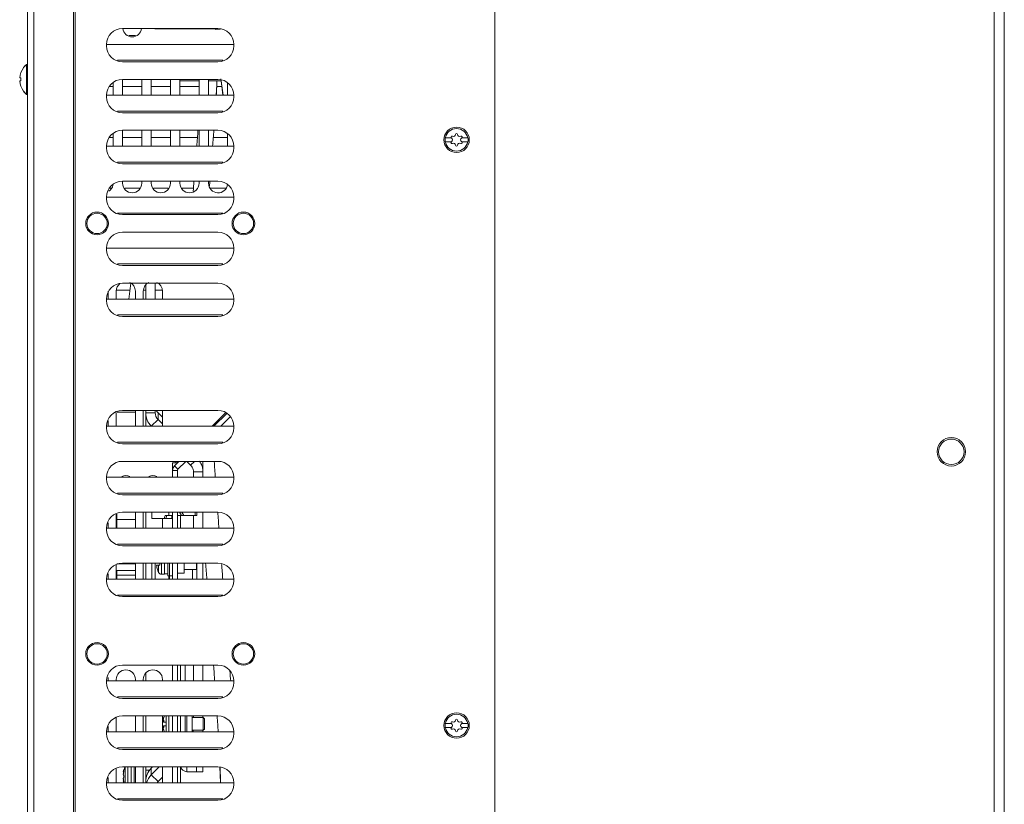
# Model space of a CAD drawing. Units: inches. Extents: x 0 to 2919, y 0 to 1797.
# Drawn here: x 918 to 1228, y 986 to 1232 of the extents above; entities that cross this region are included whole.
import ezdxf

# ---------------------------------------------------------------- set-up
doc = ezdxf.new("R2010")
doc.units = ezdxf.units.IN
doc.header["$MEASUREMENT"] = 0
doc.layers.add('CONTINUOUS1', color=7, linetype='Continuous', lineweight=20)

msp = doc.modelspace()

# ---------------------------------------------------------------- linework, layer by layer
at = {"layer": 'CONTINUOUS1'}
for p, q in [((1224.646, 1466.333), (1224.646, 728.333)), ((1227.796, 1466.333), (1227.796, 728.333)), ((935.796, 751.333), (935.796, 1421.31)), ((1067.646, 761.833), (1067.646, 1401.333)), ((920.796, 743.333), (920.796, 1295.833)), ((922.795, 743.333), (922.796, 1295.833)), ((935.296, 745.333), (935.296, 1295.833)), ((980.646, 1229.333), (950.646, 1229.333)), ((960.796, 1229.183), (960.796, 1229.333)), ((979.917, 1229.183), (960.796, 1229.183)), ((979.912, 1229.139), (979.941, 1229.333)), ((979.912, 1229.139), (981.416, 1229.165)), ((979.917, 1229.033), (979.962, 1229.333)), ((979.917, 1229.033), (981.421, 1229.059)), ((981.424, 1229.08), (981.421, 1229.059)), ((952.658, 1227.113), (954.734, 1227.113)), ((945.646, 1224.333), (945.646, 1223.833)), ((945.646, 1224.333), (985.646, 1224.333)), ((985.646, 1223.833), (985.646, 1224.333)), ((982.185, 1219.333), (949.107, 1219.333)), ((920.508, 1218.033), (919.546, 1217.033)), ((919.546, 1216.999), (919.546, 1217.033)), ((920.508, 1218.033), (920.508, 1208.633)), ((920.796, 1218.033), (920.508, 1218.033)), ((950.646, 1218.833), (980.646, 1218.833)), ((918.706, 1213.833), (918.337, 1213.833)), ((980.646, 1213.333), (950.646, 1213.333)), ((950.696, 1213.333), (950.696, 1208.333)), ((956.696, 1208.333), (956.696, 1213.333)), ((959.696, 1213.333), (959.696, 1208.333)), ((965.696, 1208.333), (965.696, 1213.333)), ((968.696, 1213.333), (968.696, 1208.333)), ((974.696, 1208.333), (974.696, 1213.333)), ((977.696, 1213.333), (977.696, 1208.333)), ((981.511, 1213.457), (982.247, 1208.333)), ((918.706, 1212.833), (918.337, 1212.833)), ((946.549, 1211.113), (947.696, 1211.113)), ((947.696, 1208.333), (947.696, 1212.367)), ((950.696, 1211.113), (956.696, 1211.113)), ((959.696, 1211.113), (965.696, 1211.113)), ((968.696, 1212.913), (974.696, 1212.913)), ((968.696, 1211.113), (974.696, 1211.113)), ((977.696, 1212.913), (981.589, 1212.913)), ((980.254, 1211.113), (981.847, 1211.113)), ((981.624, 1213.015), (982.201, 1208.333)), ((983.696, 1208.333), (983.696, 1212.267)), ((919.546, 1209.633), (919.546, 1209.667)), ((920.508, 1208.633), (919.546, 1209.633)), ((920.796, 1208.633), (920.508, 1208.633)), ((945.646, 1208.333), (945.646, 1207.833)), ((945.646, 1208.333), (985.646, 1208.333)), ((985.646, 1207.833), (985.646, 1208.333)), ((982.185, 1203.333), (949.107, 1203.333)), ((950.646, 1202.833), (980.646, 1202.833)), ((946.549, 1195.113), (947.696, 1195.113)), ((947.696, 1192.333), (947.696, 1196.367)), ((980.646, 1197.333), (950.646, 1197.333)), ((950.696, 1197.333), (950.696, 1192.333)), ((950.696, 1195.113), (956.696, 1195.113)), ((956.696, 1192.333), (956.696, 1197.333)), ((959.696, 1197.333), (959.696, 1192.333)), ((959.696, 1195.113), (965.696, 1195.113)), ((965.696, 1192.333), (965.696, 1197.333)), ((968.696, 1197.333), (968.696, 1192.333)), ((968.696, 1195.113), (974.196, 1195.113)), ((974.696, 1192.333), (974.696, 1197.333)), ((977.696, 1197.333), (977.696, 1192.333)), ((979.208, 1195.113), (983.696, 1195.113)), ((983.696, 1192.333), (983.696, 1196.267)), ((1054.008, 1194.933), (1052.083, 1194.933)), ((1059.209, 1194.933), (1057.284, 1194.933)), ((945.646, 1192.333), (945.646, 1191.833)), ((945.646, 1192.333), (985.646, 1192.333)), ((985.646, 1191.833), (985.646, 1192.333)), ((1052.083, 1193.733), (1054.008, 1193.733)), ((1057.284, 1193.733), (1059.209, 1193.733)), ((982.185, 1187.333), (949.107, 1187.333)), ((950.646, 1186.833), (980.646, 1186.833)), ((946.549, 1179.113), (947.046, 1179.113)), ((980.646, 1181.333), (950.646, 1181.333)), ((950.696, 1181.333), (950.696, 1180.683)), ((951.346, 1179.113), (956.046, 1179.113)), ((956.696, 1180.683), (956.696, 1181.333)), ((959.696, 1181.333), (959.696, 1180.683)), ((960.346, 1179.113), (965.046, 1179.113)), ((965.696, 1180.683), (965.696, 1181.333)), ((968.696, 1181.333), (968.696, 1180.683)), ((969.346, 1179.113), (972.954, 1179.113)), ((974.696, 1180.683), (974.696, 1181.333)), ((977.696, 1181.333), (977.696, 1180.683)), ((978.346, 1179.113), (983.046, 1179.113)), ((945.646, 1176.333), (945.646, 1175.833)), ((945.646, 1176.333), (985.646, 1176.333)), ((985.646, 1175.833), (985.646, 1176.333)), ((982.185, 1171.333), (949.107, 1171.333)), ((950.646, 1170.833), (980.646, 1170.833)), ((980.646, 1165.333), (950.646, 1165.333)), ((945.646, 1160.333), (945.646, 1159.833)), ((945.646, 1160.333), (985.646, 1160.333)), ((985.646, 1159.833), (985.646, 1160.333)), ((982.185, 1155.333), (949.107, 1155.333)), ((950.646, 1154.833), (980.646, 1154.833)), ((980.646, 1149.333), (950.646, 1149.333)), ((953.218, 1149.333), (952.675, 1144.333)), ((957.946, 1148.644), (957.946, 1144.333)), ((960.946, 1149.333), (960.946, 1144.333)), ((946.196, 1144.333), (946.196, 1146.833)), ((948.696, 1146.833), (948.696, 1144.333)), ((948.812, 1147.113), (952.977, 1147.113)), ((954.696, 1144.333), (954.696, 1146.833)), ((957.196, 1146.833), (957.196, 1144.333)), ((957.312, 1147.113), (957.946, 1147.113)), ((960.946, 1147.113), (963.08, 1147.113)), ((963.196, 1144.333), (963.196, 1146.833)), ((945.646, 1144.333), (945.646, 1143.833)), ((945.646, 1144.333), (985.646, 1144.333)), ((985.646, 1143.833), (985.646, 1144.333)), ((982.185, 1139.333), (949.107, 1139.333)), ((950.646, 1138.833), (980.646, 1138.833)), ((948.696, 1108.699), (948.696, 1104.333)), ((954.696, 1108.798), (949, 1108.798)), ((980.646, 1109.333), (950.646, 1109.333)), ((954.696, 1104.333), (954.696, 1109.333)), ((957.196, 1109.333), (957.196, 1104.333)), ((957.946, 1109.333), (957.946, 1108.589)), ((957.946, 1108.589), (957.946, 1104.333)), ((957.946, 1108.589), (960.946, 1108.589)), ((960.946, 1109.333), (960.946, 1108.589)), ((961.825, 1106.482), (961.825, 1108.572)), ((961.825, 1108.572), (963.196, 1107.21)), ((963.196, 1104.333), (963.196, 1109.333)), ((978.796, 1104.333), (983.024, 1108.561)), ((983.476, 1108.413), (979.396, 1104.333)), ((946.196, 1104.333), (946.196, 1106.026)), ((959.703, 1104.375), (961.825, 1106.482)), ((961.825, 1106.482), (963.196, 1105.12)), ((984.574, 1107.389), (981.517, 1104.333)), ((945.646, 1104.333), (945.646, 1103.833)), ((945.646, 1104.333), (985.646, 1104.333)), ((985.646, 1103.833), (985.646, 1104.333)), ((982.185, 1099.333), (949.107, 1099.333)), ((950.646, 1098.833), (980.646, 1098.833)), ((980.646, 1093.333), (950.646, 1093.333)), ((966.396, 1092.833), (966.396, 1088.333)), ((967.296, 1092.833), (966.396, 1092.833)), ((968.396, 1093.333), (966.982, 1091.919)), ((967.296, 1092.833), (967.796, 1093.333)), ((970.517, 1093.333), (968.043, 1090.858)), ((970.82, 1093.333), (972.067, 1092.094)), ((972.067, 1092.094), (973.314, 1093.333)), ((966.396, 1090.505), (967.896, 1090.505)), ((966.982, 1091.919), (968.043, 1090.858)), ((967.896, 1090.505), (967.896, 1088.333)), ((972.946, 1089.987), (972.946, 1088.333)), ((972.946, 1089.987), (975.946, 1089.987)), ((975.946, 1092.078), (975.946, 1088.333)), ((945.646, 1088.333), (945.646, 1087.833)), ((945.646, 1088.333), (985.646, 1088.333)), ((985.646, 1087.833), (985.646, 1088.333)), ((982.185, 1083.333), (949.107, 1083.333)), ((950.646, 1082.833), (980.646, 1082.833)), ((980.646, 1077.333), (950.646, 1077.333)), ((954.696, 1072.333), (954.696, 1077.333)), ((957.196, 1077.333), (957.196, 1072.333)), ((957.946, 1077.333), (957.946, 1072.333)), ((959.896, 1075.333), (959.896, 1077.333)), ((965.16, 1076.333), (965.16, 1077.333)), ((966.396, 1077.333), (966.396, 1072.333)), ((967.896, 1077.333), (967.896, 1072.333)), ((969.182, 1076.333), (968.539, 1077.333)), ((969.305, 1077.333), (969.948, 1076.333)), ((973.529, 1077.333), (973.529, 1076.333)), ((973.997, 1077.333), (973.997, 1076.333)), ((975.946, 1077.333), (975.946, 1072.333)), ((946.196, 1072.333), (946.196, 1074.026)), ((948.696, 1076.699), (948.696, 1072.333)), ((948.846, 1075.143), (948.696, 1075.143)), ((948.846, 1072.333), (948.846, 1076.748)), ((954.696, 1075.028), (948.846, 1075.028)), ((966.128, 1075.333), (959.896, 1075.333)), ((963.196, 1072.333), (963.196, 1075.333)), ((963.775, 1075.333), (964.092, 1076.333)), ((964.092, 1076.333), (966.396, 1076.333)), ((964.607, 1076.333), (964.291, 1075.333)), ((966.128, 1075.333), (966.128, 1076.333)), ((967.896, 1076.333), (973.997, 1076.333)), ((968.896, 1076.333), (968.896, 1072.333)), ((972.946, 1076.333), (972.946, 1072.333)), ((945.646, 1072.333), (945.646, 1071.833)), ((945.646, 1072.333), (985.646, 1072.333)), ((985.646, 1071.833), (985.646, 1072.333)), ((982.185, 1067.333), (949.107, 1067.333)), ((950.646, 1066.833), (980.646, 1066.833)), ((948.696, 1060.699), (948.696, 1056.333)), ((948.846, 1059.048), (948.696, 1059.048)), ((948.846, 1058.633), (948.696, 1058.633)), ((954.696, 1061.128), (948.846, 1061.128)), ((948.846, 1056.333), (948.846, 1059.085)), ((954.696, 1059.085), (948.846, 1059.085)), ((980.646, 1061.333), (950.646, 1061.333)), ((954.696, 1056.333), (954.696, 1061.333)), ((957.196, 1061.333), (957.196, 1056.333)), ((957.946, 1061.333), (957.946, 1056.333)), ((959.896, 1061.333), (959.896, 1056.333)), ((960.968, 1056.333), (960.968, 1061.333)), ((962.396, 1060.733), (961.352, 1060.733)), ((961.628, 1059.283), (961.653, 1059.296)), ((962.006, 1060.733), (962.006, 1058.379)), ((962.396, 1060.733), (962.396, 1061.333)), ((962.897, 1061.333), (962.897, 1057.833)), ((963.896, 1061.333), (963.896, 1057.833)), ((964.896, 1061.333), (964.896, 1057.333)), ((965.396, 1056.333), (965.396, 1061.333)), ((966.396, 1061.333), (966.396, 1056.333)), ((967.896, 1061.333), (967.896, 1056.333)), ((969.996, 1061.333), (969.996, 1058.183)), ((973.896, 1059.333), (969.996, 1059.333)), ((972.681, 1056.333), (972.681, 1059.333)), ((973.896, 1061.333), (973.896, 1059.333)), ((973.997, 1056.333), (973.997, 1061.333)), ((975.946, 1061.333), (975.946, 1056.333)), ((945.646, 1056.333), (945.646, 1055.833)), ((945.646, 1056.333), (985.646, 1056.333)), ((946.196, 1056.333), (946.196, 1058.026)), ((954.696, 1057.585), (948.846, 1057.585)), ((963.896, 1057.833), (962.897, 1057.833)), ((964.896, 1057.983), (963.896, 1057.983)), ((966.396, 1057.333), (964.896, 1057.333)), ((965.262, 1056.333), (965.262, 1057.333)), ((967.896, 1058.183), (969.996, 1058.183)), ((985.646, 1055.833), (985.646, 1056.333)), ((982.185, 1051.333), (949.107, 1051.333)), ((950.646, 1050.833), (980.646, 1050.833)), ((980.646, 1029.333), (950.646, 1029.333)), ((966.396, 1029.333), (966.396, 1024.333)), ((967.896, 1029.333), (967.896, 1024.333)), ((968.896, 1029.333), (968.896, 1024.333)), ((970.396, 1029.333), (970.396, 1024.333)), ((972.946, 1029.333), (972.946, 1024.333)), ((975.946, 1029.333), (975.946, 1024.333)), ((945.646, 1024.333), (945.646, 1023.833)), ((945.646, 1024.333), (985.646, 1024.333)), ((946.196, 1024.333), (946.196, 1024.833)), ((948.696, 1024.833), (948.696, 1024.333)), ((954.696, 1024.333), (954.696, 1024.833)), ((957.196, 1024.833), (957.196, 1024.333)), ((957.946, 1026.644), (957.946, 1024.333)), ((963.196, 1024.333), (963.196, 1024.833)), ((985.646, 1023.833), (985.646, 1024.333)), ((982.185, 1019.333), (949.107, 1019.333)), ((950.646, 1018.833), (980.646, 1018.833)), ((948.696, 1012.699), (948.696, 1008.333)), ((980.646, 1013.333), (950.646, 1013.333)), ((954.696, 1008.333), (954.696, 1013.333)), ((957.196, 1013.333), (957.196, 1008.333)), ((957.946, 1013.333), (957.946, 1008.333)), ((963.196, 1008.333), (963.196, 1013.333)), ((963.53, 1012.533), (963.553, 1012.619)), ((963.53, 1011.943), (963.596, 1011.943)), ((963.553, 1012.619), (963.576, 1012.706)), ((963.576, 1012.706), (963.611, 1012.83)), ((963.611, 1012.832), (963.611, 1012.833)), ((963.611, 1012.833), (963.611, 1012.83)), ((963.611, 1012.83), (963.611, 1012.832)), ((964.348, 1013.333), (964.348, 1011.433)), ((965.186, 1013.333), (965.186, 1008.333)), ((966.396, 1013.333), (966.396, 1008.333)), ((967.896, 1013.333), (967.896, 1008.333)), ((968.896, 1013.333), (968.896, 1008.333)), ((970.396, 1013.333), (970.396, 1008.333)), ((970.896, 1013.333), (970.896, 1008.333)), ((972.496, 1013.333), (972.496, 1008.333)), ((972.496, 1012.833), (976.017, 1012.833)), ((972.946, 1013.333), (972.946, 1012.833)), ((975.946, 1013.333), (975.946, 1012.833)), ((976.017, 1008.833), (976.017, 1012.833)), ((976.017, 1012.833), (976.396, 1012.454)), ((976.396, 1012.454), (976.396, 1009.212)), ((946.196, 1008.333), (946.196, 1010.026)), ((963.452, 1011.852), (963.611, 1011.852)), ((963.453, 1009.815), (963.611, 1009.815)), ((963.596, 1009.723), (963.53, 1009.723)), ((963.553, 1009.047), (963.53, 1009.133)), ((964.396, 1011.433), (963.535, 1011.433)), ((963.535, 1010.233), (964.396, 1010.233)), ((963.576, 1008.961), (963.553, 1009.047)), ((963.592, 1008.904), (963.576, 1008.961)), ((963.611, 1008.833), (963.592, 1008.904)), ((963.611, 1008.836), (963.611, 1008.834)), ((964.348, 1010.233), (964.348, 1008.333)), ((964.396, 1011.433), (964.396, 1010.233)), ((976.017, 1008.833), (976.396, 1009.212)), ((1054.008, 1010.933), (1052.083, 1010.933)), ((1052.083, 1009.733), (1054.008, 1009.733)), ((1059.209, 1010.933), (1057.284, 1010.933)), ((1057.284, 1009.733), (1059.209, 1009.733)), ((945.646, 1008.333), (945.646, 1007.833)), ((945.646, 1008.333), (985.646, 1008.333)), ((963.611, 1008.834), (963.611, 1008.833)), ((972.496, 1008.833), (976.017, 1008.833)), ((985.646, 1007.833), (985.646, 1008.333)), ((982.185, 1003.333), (949.107, 1003.333)), ((950.646, 1002.833), (980.646, 1002.833)), ((948.696, 996.699), (948.696, 992.333)), ((980.646, 997.333), (950.646, 997.333)), ((951.456, 992.333), (951.456, 997.288)), ((952.347, 992.333), (952.347, 997.333)), ((953.346, 992.333), (953.346, 997.333)), ((954.346, 992.333), (954.346, 997.333)), ((954.696, 992.333), (954.696, 997.333)), ((957.196, 997.333), (957.196, 992.333)), ((957.946, 997.333), (957.946, 992.333)), ((960.113, 997.333), (959.703, 996.927)), ((962.218, 997.333), (959.703, 994.836)), ((959.703, 994.836), (959.703, 996.927)), ((963.196, 992.333), (963.196, 997.333)), ((966.396, 997.333), (966.396, 992.333)), ((967.896, 997.333), (967.896, 992.333)), ((968.896, 997.333), (968.896, 992.333)), ((970.896, 995.833), (970.896, 997.333)), ((973.896, 997.333), (973.896, 995.833)), ((975.896, 997.333), (975.896, 995.833)), ((981.265, 997.357), (981.457, 992.333)), ((946.196, 992.333), (946.196, 994.026)), ((950.904, 995.758), (950.976, 995.973)), ((951.015, 995.758), (950.905, 995.758)), ((950.976, 995.973), (951.048, 995.973)), ((951.016, 995.761), (951.015, 995.758)), ((959.245, 996.333), (957.946, 996.333)), ((959.703, 994.836), (961.825, 992.729)), ((963.196, 994.091), (961.825, 992.729)), ((970.896, 995.833), (975.896, 995.833)), ((945.646, 992.333), (945.646, 991.833)), ((945.646, 992.333), (985.646, 992.333)), ((950.905, 992.905), (950.904, 992.908)), ((951.015, 992.908), (950.905, 992.908)), ((950.908, 992.897), (950.905, 992.905)), ((950.976, 992.693), (950.908, 992.897)), ((950.976, 992.693), (951.048, 992.693)), ((951.015, 992.908), (951.016, 992.905)), ((985.646, 991.833), (985.646, 992.333)), ((982.185, 987.333), (949.107, 987.333)), ((950.646, 986.833), (980.646, 986.833))]:
    msp.add_line(p, q, dxfattribs=at)
msp.add_lwpolyline([(980.09, 1208.333), (980.274, 1211.461), (980.267, 1212.913)], dxfattribs=at)
for centre, radius in [((1055.646, 1194.333), 4), ((942.646, 1168.083), 3.555), ((942.646, 1168.083), 3.2), ((988.646, 1168.083), 3.555), ((988.646, 1168.083), 3.2), ((1211.146, 1096.333), 4.475), ((1211.146, 1096.333), 4), ((942.646, 1032.833), 3.555), ((942.646, 1032.833), 3.2), ((988.646, 1032.833), 3.555), ((988.646, 1032.833), 3.2), ((1055.646, 1010.333), 4)]:
    msp.add_circle(centre, radius, dxfattribs=at)
for centre, radius, start, end in [((950.646, 1224.333), 5, 90, 180), ((953.696, 1229.683), 3, 187.63228, 352.36772), ((980.646, 1224.333), 5, 0, 90), ((950.646, 1223.833), 5, 180, 270), ((980.646, 1223.833), 5, 270, 0), ((924.396, 1213.333), 6.079, 142.91734, 175.28244), ((924.396, 1213.333), 6.1, 129.60193, 142.663), ((925.473, 1213.333), 6.785, 175.77402, 184.22598), ((950.646, 1208.333), 5, 90, 180), ((980.646, 1208.333), 5, 0, 90), ((924.396, 1213.333), 6.079, 184.71756, 217.08266), ((728.608, 1221.276), 251.858, 357.0537, 358.0968), ((924.396, 1213.333), 6.1, 217.337, 230.39807), ((950.646, 1207.833), 5, 180, 270), ((980.646, 1207.833), 5, 270, 0), ((1055.646, 1194.333), 3.545, 9.7431, 170.2569), ((950.646, 1192.333), 5, 90, 180), ((-389.984, 1306.551), 1368.725, 355.21326, 355.423187), ((-398.906, 1307.24), 1382.673, 355.232962, 355.440827), ((980.646, 1192.333), 5, 0, 90), ((1055.646, 1194.333), 3.613, 170.44028, 189.55972), ((1054.174, 1195.183), 0.3, 60, 240), ((1053.683, 1194.333), 0.681, 300, 60), ((1054.665, 1196.033), 0.681, 240, 0), ((1055.646, 1196.033), 0.3, 0, 180), ((1056.628, 1196.033), 0.681, 180, 300), ((1057.609, 1194.333), 0.681, 120, 240), ((1057.118, 1195.183), 0.3, 300, 120), ((1055.646, 1194.333), 3.613, 350.44028, 9.55972), ((950.646, 1191.833), 5, 180, 270), ((980.646, 1191.833), 5, 270, 0), ((1055.646, 1194.333), 3.545, 189.7431, 350.2569), ((1054.174, 1193.483), 0.3, 120, 300), ((1054.665, 1192.633), 0.681, 0, 120), ((1055.646, 1192.633), 0.3, 180, 0), ((1056.628, 1192.633), 0.681, 60, 180), ((1057.118, 1193.483), 0.3, 240, 60), ((950.646, 1176.333), 5, 90, 180), ((944.696, 1180.683), 3, 304.04244, 348.3454), ((953.696, 1180.683), 3, 180, 0), ((962.696, 1180.683), 3, 180, 0), ((971.696, 1180.683), 3, 180, 0), ((1472.769, 1145.26), 500.974, 175.87044, 176.23264), ((980.696, 1180.683), 3, 180, 353.42881), ((980.646, 1176.333), 5, 0, 90), ((950.646, 1175.833), 5, 180, 270), ((980.646, 1175.833), 5, 270, 0), ((950.646, 1160.333), 5, 90, 180), ((980.646, 1160.333), 5, 0, 90), ((950.646, 1159.833), 5, 180, 270), ((980.646, 1159.833), 5, 270, 0), ((950.646, 1144.333), 5, 90, 180), ((951.696, 1146.833), 3, 127.77901, 180), ((951.696, 1146.833), 3, 0, 64.44338), ((960.196, 1146.833), 3, 115.55662, 180), ((960.196, 1146.833), 3, 0, 64.44338), ((980.646, 1144.333), 5, 0, 90), ((950.646, 1143.833), 5, 180, 270), ((980.646, 1143.833), 5, 270, 0), ((950.646, 1104.333), 5, 90, 180), ((963.884, 1108.592), 5.938, 180.02938, 225.24642), ((963.915, 1108.59), 2.969, 180.02938, 225.24642), ((963.909, 1110.679), 2.962, 207.18229, 210.18451), ((963.939, 1110.698), 2.998, 210.21556, 225.16062), ((980.646, 1104.333), 5, 0, 90), ((950.646, 1103.833), 5, 180, 270), ((980.646, 1103.833), 5, 270, 0), ((950.646, 1088.333), 5, 90, 180), ((969.985, 1089.97), 5.964, 19.26096, 34.60094), ((969.998, 1092.075), 5.948, 0.03357, 12.27843), ((3334.445, 1250.447), 2360.21, 183.819029, 183.939153), ((980.646, 1088.333), 5, 0, 90), ((968.396, 1090.505), 2, 135, 180), ((968.396, 1090.505), 0.5, 135, 180), ((969.953, 1089.969), 2.998, 30.21556, 45.16062), ((970.034, 1089.992), 5.911, 15.08333, 19.21991), ((969.992, 1089.983), 5.954, 0.04258, 15.05846), ((950.646, 1087.833), 5, 180, 270), ((951.696, 1085.833), 3, 64.44338, 115.55662), ((960.196, 1085.833), 3, 64.44338, 115.55662), ((980.646, 1087.833), 5, 270, 0), ((950.646, 1072.333), 5, 90, 180), ((980.646, 1072.333), 5, 0, 90), ((950.646, 1071.833), 5, 180, 270), ((980.646, 1071.833), 5, 270, 0), ((950.646, 1056.333), 5, 90, 180), ((967.796, 1061.333), 6.472, 185.31916, 198.349), ((967.796, 1061.333), 6.5, 198.38403, 207.03569), ((962.897, 1058.833), 1, 207.03569, 270), ((980.646, 1056.333), 5, 0, 90), ((950.646, 1055.833), 5, 180, 270), ((980.646, 1055.833), 5, 270, 0), ((950.646, 1024.333), 5, 90, 180), ((951.696, 1024.833), 3, 0, 180), ((960.196, 1024.833), 3, 0, 180), ((-1066.398, 872.902), 2051.634, 4.232166, 4.368947), ((980.646, 1024.333), 5, 0, 90), ((943.196, 1024.833), 3, 0, 11.336), ((950.646, 1023.833), 5, 180, 270), ((980.646, 1023.833), 5, 270, 0), ((950.646, 1008.333), 5, 90, 180), ((963.975, 1011.943), 0.552, 179.12489, 180.86134), ((965.997, 1011.736), 2.586, 169.60509, 171.49538), ((966.866, 1011.579), 3.469, 167.44531, 169.64309), ((967.73, 1011.39), 4.353, 164.78007, 167.49228), ((969.796, 1010.833), 6.5, 157.32655, 162.07985), ((72.385, 953.916), 909.967, 3.428076, 3.739643), ((980.646, 1008.333), 5, 0, 90), ((1055.646, 1010.333), 3.545, 9.7431, 170.2569), ((1054.665, 1012.033), 0.681, 240, 0), ((1055.646, 1012.033), 0.3, 0, 180), ((1056.628, 1012.033), 0.681, 180, 300), ((963.977, 1009.723), 0.554, 179.14216, 180.87257), ((966.126, 1009.951), 2.716, 188.5491, 190.35009), ((967.019, 1010.118), 3.625, 190.40472, 192.5067), ((967.837, 1010.302), 4.463, 192.54077, 195.18631), ((969.996, 1009.228), 5.95, 351.28125, 356.32986), ((1055.646, 1010.333), 3.613, 170.44028, 189.55972), ((1055.646, 1010.333), 3.545, 189.7431, 350.2569), ((1054.174, 1011.183), 0.3, 60, 240), ((1054.174, 1009.483), 0.3, 120, 300), ((1053.683, 1010.333), 0.681, 300, 60), ((1054.665, 1008.633), 0.681, 0, 120), ((1056.628, 1008.633), 0.681, 60, 180), ((1057.609, 1010.333), 0.681, 120, 240), ((1057.118, 1011.183), 0.3, 300, 120), ((1057.118, 1009.483), 0.3, 240, 60), ((1055.646, 1010.333), 3.613, 350.44028, 9.55972), ((950.646, 1007.833), 5, 180, 270), ((969.796, 1010.833), 6.5, 197.92015, 202.67345), ((969.975, 1009.225), 2.971, 342.44915, 352.35918), ((980.646, 1007.833), 5, 270, 0), ((1055.646, 1008.633), 0.3, 180, 0), ((950.646, 992.333), 5, 90, 180), ((957.246, 994.333), 6.5, 152.96431, 167.30111), ((963.884, 992.71), 5.938, 134.75358, 179.97062), ((970.896, 997.833), 2, 192.83808, 270), ((980.646, 992.333), 5, 0, 90), ((461.15, 974.611), 520.644, 1.94929, 2.47674), ((952.571, 995.045), 1.667, 178.14714, 179.98573), ((952.338, 995.045), 1.434, 179.97759, 181.99851), ((952.338, 993.621), 1.434, 178.00149, 180.02241), ((952.571, 993.621), 1.667, 180.01427, 181.85286), ((953.234, 995.002), 2.331, 171.95747, 174.28788), ((953.234, 993.664), 2.331, 185.71212, 188.04253), ((953.308, 994.994), 2.405, 165.72852, 172.0045), ((947.685, 996.426), 3.397, 345.70753, 348.66754), ((949.565, 996.123), 1.492, 352.29932, 354.06663), ((950.646, 991.833), 5, 180, 270), ((957.246, 994.333), 6.5, 192.69889, 198.06577), ((953.334, 993.677), 2.432, 188.0301, 194.23688), ((947.685, 992.24), 3.397, 11.33245, 14.29247), ((949.473, 992.533), 1.584, 5.98462, 7.64945), ((963.935, 990.606), 2.993, 134.82604, 144.4438), ((980.646, 991.833), 5, 270, 0)]:
    msp.add_arc(centre, radius, start, end, dxfattribs=at)
for points in [[(978.06, 1180.66), (978.042, 1180.406), (978.024, 1180.152), (978.006, 1179.898)], [(978.109, 1181.335), (978.092, 1181.11), (978.076, 1180.885), (978.06, 1180.66)], [(972.544, 1091.477), (972.803, 1091.033), (972.946, 1090.502), (972.946, 1089.987)], [(980.589, 1077.329), (980.71, 1075.653), (980.833, 1073.978), (980.957, 1072.303)], [(976.772, 1061.302), (976.9, 1059.628), (977.029, 1057.953), (977.159, 1056.278)], [(981.814, 1060.941), (981.933, 1059.395), (982.052, 1057.849), (982.171, 1056.303)], [(984.415, 1027.523), (984.497, 1026.433), (984.579, 1025.342), (984.659, 1024.252)], [(963.452, 1011.852), (963.448, 1011.852), (963.445, 1011.853), (963.442, 1011.855)], [(963.442, 1009.811), (963.445, 1009.813), (963.448, 1009.815), (963.452, 1009.815)], [(951.04, 996.097), (951.042, 996.097), (951.043, 996.096), (951.044, 996.095)], [(959.703, 994.836), (959.014, 994.151), (958.482, 993.269), (958.201, 992.339)], [(951.044, 992.571), (951.043, 992.57), (951.042, 992.569), (951.04, 992.569)]]:
    msp.add_open_spline(points, degree=3, dxfattribs=at)
for points, knots in [([(963.424, 1011.951), (963.424, 1011.957), (963.424, 1011.979), (963.426, 1012.002), (963.428, 1012.019)], [0, 0, 0, 0, 0.2281096, 1, 1, 1, 1]), ([(963.428, 1011.889), (963.427, 1011.892), (963.425, 1011.907), (963.424, 1011.923), (963.424, 1011.935)], [0, 0, 0, 0, 0.2154057, 1, 1, 1, 1]), ([(963.428, 1012.019), (963.428, 1012.027), (963.432, 1012.06), (963.436, 1012.093), (963.44, 1012.118)], [0, 0, 0, 0, 0.2318494, 1, 1, 1, 1]), ([(963.53, 1011.943), (963.517, 1011.919), (963.499, 1011.888), (963.471, 1011.858), (963.457, 1011.852), (963.452, 1011.852)], [0, 0, 0, 0, 0.6581059, 0.8649168, 1, 1, 1, 1]), ([(963.57, 1011.983), (963.563, 1011.983), (963.545, 1011.97), (963.535, 1011.954), (963.53, 1011.943)], [0, 0, 0, 0, 0.3784403, 1, 1, 1, 1]), ([(963.611, 1011.853), (963.611, 1011.871), (963.608, 1011.905), (963.601, 1011.947), (963.585, 1011.983), (963.57, 1011.983)], [0, 0, 0, 0, 0.3889373, 0.6871703, 1, 1, 1, 1]), ([(963.424, 1009.731), (963.424, 1009.736), (963.424, 1009.751), (963.426, 1009.767), (963.428, 1009.778)], [0, 0, 0, 0, 0.2847624, 1, 1, 1, 1]), ([(963.428, 1009.647), (963.427, 1009.653), (963.425, 1009.676), (963.424, 1009.698), (963.424, 1009.715)], [0, 0, 0, 0, 0.2715443, 1, 1, 1, 1]), ([(963.442, 1011.855), (963.44, 1011.856), (963.432, 1011.866), (963.429, 1011.879), (963.428, 1011.889)], [0, 0, 0, 0, 0.1852905, 1, 1, 1, 1]), ([(963.428, 1009.778), (963.428, 1009.781), (963.431, 1009.793), (963.436, 1009.806), (963.442, 1009.811)], [0, 0, 0, 0, 0.3248707, 1, 1, 1, 1]), ([(963.44, 1009.548), (963.438, 1009.557), (963.434, 1009.59), (963.43, 1009.623), (963.428, 1009.647)], [0, 0, 0, 0, 0.26751, 1, 1, 1, 1]), ([(963.452, 1009.815), (963.457, 1009.815), (963.471, 1009.808), (963.499, 1009.778), (963.517, 1009.747), (963.53, 1009.723)], [0, 0, 0, 0, 0.134946, 0.3416843, 1, 1, 1, 1]), ([(963.53, 1009.723), (963.535, 1009.713), (963.545, 1009.696), (963.563, 1009.683), (963.57, 1009.683)], [0, 0, 0, 0, 0.6215631, 1, 1, 1, 1]), ([(963.535, 1011.433), (963.547, 1011.459), (963.569, 1011.522), (963.601, 1011.662), (963.613, 1011.776), (963.611, 1011.853)], [0, 0, 0, 0, 0.203659, 0.4629229, 1, 1, 1, 1]), ([(963.611, 1009.813), (963.613, 1009.89), (963.601, 1010.004), (963.569, 1010.144), (963.547, 1010.207), (963.535, 1010.233)], [0, 0, 0, 0, 0.5370797, 0.796343, 1, 1, 1, 1]), ([(963.57, 1009.683), (963.585, 1009.683), (963.601, 1009.719), (963.608, 1009.761), (963.611, 1009.795), (963.611, 1009.813)], [0, 0, 0, 0, 0.3128328, 0.6110657, 1, 1, 1, 1]), ([(950.914, 995.234), (950.913, 995.223), (950.909, 995.178), (950.906, 995.133), (950.905, 995.099)], [0, 0, 0, 0, 0.2564294, 1, 1, 1, 1]), ([(950.905, 994.995), (950.907, 994.936), (950.914, 994.855), (950.944, 994.763), (950.965, 994.73), (950.976, 994.719)], [0, 0, 0, 0, 0.6125507, 0.833804, 1, 1, 1, 1]), ([(950.976, 993.947), (950.965, 993.936), (950.944, 993.903), (950.914, 993.811), (950.907, 993.73), (950.905, 993.671)], [0, 0, 0, 0, 0.166196, 0.3874493, 1, 1, 1, 1]), ([(950.905, 993.567), (950.905, 993.556), (950.907, 993.511), (950.911, 993.466), (950.914, 993.432)], [0, 0, 0, 0, 0.2429186, 1, 1, 1, 1]), ([(950.976, 995.973), (950.982, 995.991), (950.993, 996.021), (951.01, 996.061), (951.024, 996.084), (951.035, 996.097), (951.04, 996.097)], [0, 0, 0, 0, 0.3918741, 0.6943263, 0.8964917, 1, 1, 1, 1]), ([(950.976, 994.719), (950.991, 994.706), (951.013, 994.658), (951.035, 994.573), (951.05, 994.46), (951.053, 994.377), (951.053, 994.333)], [0, 0, 0, 0, 0.1482443, 0.3766632, 0.6701636, 1, 1, 1, 1]), ([(951.053, 994.333), (951.053, 994.289), (951.05, 994.206), (951.035, 994.093), (951.013, 994.008), (950.991, 993.961), (950.976, 993.947)], [0, 0, 0, 0, 0.329843, 0.6233511, 0.8517744, 1, 1, 1, 1]), ([(951.043, 995.923), (951.042, 995.91), (951.034, 995.856), (951.024, 995.802), (951.016, 995.761)], [0, 0, 0, 0, 0.2322997, 1, 1, 1, 1]), ([(951.044, 996.095), (951.045, 996.094), (951.05, 996.088), (951.051, 996.08), (951.052, 996.074)], [0, 0, 0, 0, 0.1725294, 1, 1, 1, 1]), ([(951.053, 996.041), (951.053, 996.036), (951.053, 996.011), (951.051, 995.987), (951.049, 995.968)], [0, 0, 0, 0, 0.215477, 1, 1, 1, 1]), ([(951.052, 996.074), (951.052, 996.071), (951.053, 996.061), (951.053, 996.05), (951.053, 996.041)], [0, 0, 0, 0, 0.2117949, 1, 1, 1, 1]), ([(951.04, 992.569), (951.035, 992.569), (951.024, 992.582), (951.01, 992.606), (950.993, 992.645), (950.982, 992.676), (950.976, 992.693)], [0, 0, 0, 0, 0.10349, 0.3056467, 0.6081085, 1, 1, 1, 1]), ([(951.016, 992.905), (951.019, 992.891), (951.029, 992.837), (951.038, 992.783), (951.043, 992.743)], [0, 0, 0, 0, 0.264568, 1, 1, 1, 1]), ([(951.052, 992.592), (951.051, 992.59), (951.05, 992.583), (951.048, 992.575), (951.044, 992.571)], [0, 0, 0, 0, 0.3359318, 1, 1, 1, 1]), ([(951.049, 992.698), (951.05, 992.691), (951.052, 992.667), (951.053, 992.643), (951.053, 992.625)], [0, 0, 0, 0, 0.2833062, 1, 1, 1, 1]), ([(951.053, 992.625), (951.053, 992.622), (951.053, 992.611), (951.053, 992.6), (951.052, 992.592)], [0, 0, 0, 0, 0.2880652, 1, 1, 1, 1])]:
    msp.add_open_spline(points, degree=3, knots=knots, dxfattribs=at)

doc.saveas('drawing.dxf')
